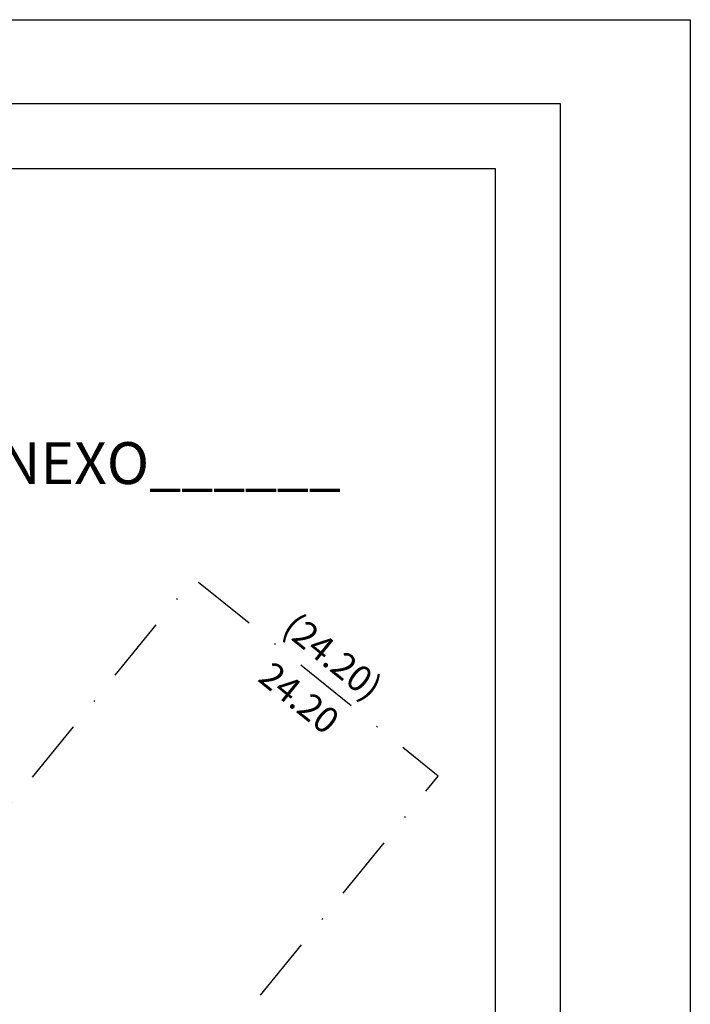
# Model space of a CAD drawing. Extents: x 177909 to 178116, y 1669428 to 1669721.
# Drawn here: x 178065 to 178116, y 1669646 to 1669721 of the extents above; entities that cross this region are included whole.
import ezdxf

# ---------------------------------------------------------------- set-up
doc = ezdxf.new("R2010")
doc.units = 0
doc.header["$LTSCALE"] = 10
doc.header["$MEASUREMENT"] = 0
doc.header["$PDMODE"] = 2
doc.header["$PDSIZE"] = -1
doc.linetypes.add('DASHDOT', pattern=[1, 0.5, -0.25, 0, -0.25])
doc.layers.get('0').update_dxf_attribs({"linetype": 'CONTINUOUS'})
doc.layers.get('DEFPOINTS').update_dxf_attribs({"linetype": 'CONTINUOUS'})
for name, color, linetype in [('T-DIM', 1, 'CONTINUOUS'), ('T-MATRICULA', 5, 'DASHDOT'), ('T-TEXTP', 7, 'CONTINUOUS')]:
    doc.layers.add(name, color=color, linetype=linetype)
doc.styles.add('SANSSERIFBOLDOBLIQUE', font='sasbo___.pfb', dxfattribs={"height": 1.8})
doc.styles.get("Standard").update_dxf_attribs({"font": 'ARIAL.TTF', "height": 2})
doc.dimstyles.get("Standard").update_dxf_attribs({"dimtxt": 0.18, "dimasz": 0.18, "dimexe": 0.18, "dimexo": 0.0625, "dimgap": 0.09, "dimtad": 0, "dimzin": 0, "dimdsep": 46, "dimtxsty": 'Standard', "dimblk": 'OBLIQUE', "dimcen": 0, "dimse1": 1, "dimse2": 1, "dimadec": 0, "dimazin": 0, "dimtfac": 1, "dimtofl": 0, "dimtmove": 0, "dimatfit": 0, "dimfxl": 0, "dimtolj": 1, "dimtzin": 0, "dimarcsym": 0})

# ---------------------------------------------------------------- blocks, each defined once
blk = doc.blocks.new('*D14')
at = {"layer": 'DEFPOINTS', "color": 0}
for p in [(178075.707, 1669680.482), (178078.119, 1669678.526), (177971.553, 1669547.101)]:
    blk.add_point(p, dxfattribs=at)
at = {"layer": 'T-MATRICULA', "color": 0, "insert": (178022.25, 1669614.553), "char_height": 2, "attachment_point": 5, "rotation": 50.96312}
blk.add_mtext('\\A1;(169.20)', dxfattribs=at)
blk = doc.blocks.new('_Oblique')
at = {"color": 0, "linetype": 'ByBlock', "lineweight": -2}
blk.add_line((-0.5, -0.5), (0.5, 0.5), dxfattribs=at)
blk = doc.blocks.new('*D15')
at = {"layer": 'DEFPOINTS', "color": 0}
for p in [(178078.119, 1669678.526), (178098.223, 1669664.9), (178096.939, 1669663.312)]:
    blk.add_point(p, dxfattribs=at)
at = {"layer": 'T-MATRICULA', "color": 0, "insert": (178088.813, 1669672.507), "char_height": 2, "attachment_point": 5, "rotation": 321.04809}
blk.add_mtext('\\A1;(24.20)', dxfattribs=at)
blk = doc.blocks.new('*D16')
at = {"layer": 'DEFPOINTS', "color": 0}
for p in [(178096.939, 1669663.312), (177990.374, 1669531.888), (177993.097, 1669529.68)]:
    blk.add_point(p, dxfattribs=at)
at = {"layer": 'T-MATRICULA', "color": 0, "insert": (178046.38, 1669595.392), "char_height": 2, "attachment_point": 5, "rotation": 50.96317}
blk.add_mtext('\\A1;(169.20)', dxfattribs=at)
blk = doc.blocks.new('*D19')
at = {"layer": 'DEFPOINTS', "color": 0, "linetype": 'Continuous'}
for p in [(178094.764, 1669665.075), (178096.939, 1669663.312), (177990.374, 1669531.888)]:
    blk.add_point(p, dxfattribs=at)
at = {"layer": 'T-DIM', "color": 0, "linetype": 'Continuous', "insert": (178041.482, 1669599.363), "char_height": 2, "attachment_point": 5, "rotation": 50.96317}
blk.add_mtext('\\A1;169.20', dxfattribs=at)
blk = doc.blocks.new('*D20')
at = {"layer": 'DEFPOINTS', "color": 0, "linetype": 'Continuous'}
for p in [(178078.119, 1669678.526), (178076.834, 1669676.937), (178096.939, 1669663.312)]:
    blk.add_point(p, dxfattribs=at)
at = {"layer": 'T-DIM', "color": 0, "linetype": 'Continuous', "insert": (178086.244, 1669669.33), "char_height": 2, "attachment_point": 5, "rotation": 321.04809}
blk.add_mtext('\\A1;24.20', dxfattribs=at)
blk = doc.blocks.new('*D21')
at = {"layer": 'DEFPOINTS', "color": 0, "linetype": 'Continuous'}
for p in [(178078.119, 1669678.526), (177971.553, 1669547.101), (177974.196, 1669544.958)]:
    blk.add_point(p, dxfattribs=at)
at = {"layer": 'T-DIM', "color": 0, "linetype": 'Continuous', "insert": (178027.479, 1669610.671), "char_height": 2, "attachment_point": 5, "rotation": 50.96312}
blk.add_mtext('\\A1;169.20', dxfattribs=at)

msp = doc.modelspace()

# ---------------------------------------------------------------- linework, layer by layer
msp.add_lwpolyline([(177918.553, 1669715.045), (178106.323, 1669715.045), (178106.323, 1669438.048), (177918.553, 1669438.048)], close=True)
at = {"layer": 'DEFPOINTS'}
msp.add_lwpolyline([(177908.553, 1669721.495), (178116.323, 1669721.495), (178116.323, 1669428.048), (177908.553, 1669428.048)], close=True, dxfattribs=at)
at = {"layer": 'T-DIM'}
msp.add_lwpolyline([(177923.553, 1669710.045), (178101.323, 1669710.045), (178101.323, 1669443.048), (177923.553, 1669443.048)], close=True, dxfattribs=at)
at = {"layer": 'T-MATRICULA', "flags": 128}
msp.add_lwpolyline([(177971.553, 1669547.101), (177990.374, 1669531.888), (178096.939, 1669663.312), (178078.119, 1669678.526), (177971.553, 1669547.101)], dxfattribs=at)

# ---------------------------------------------------------------- texts
at = {"layer": 'T-TEXTP', "ltscale": 0.75, "style": 'SANSSERIFBOLDOBLIQUE'}
msp.add_text('ANEXO______', height=3.22207, dxfattribs=at).set_placement((178060.487, 1669685.778))

# ---------------------------------------------------------------- dimensions: what is measured, and where the dimension line sits
at = {"layer": 'T-DIM', "linetype": 'Continuous'}
for p1, p2, distance, picture, middle in [((178078.119, 1669678.526), (177971.553, 1669547.101), 3.402, '*D21', (178027.479, 1669610.671)), ((178096.939, 1669663.312), (178078.119, 1669678.526), 2.044, '*D20', (178086.244, 1669669.33)), ((177990.374, 1669531.888), (178096.939, 1669663.312), 2.8, '*D19', (178041.482, 1669599.363))]:
    dim = msp.add_aligned_dim(p1=p1, p2=p2, distance=distance, dimstyle='Standard', override={"dimtxt": 2, "dimtih": 0, "dimtoh": 0, "dimdec": 2, "dimblk": 'Oblique', "dimse1": 1, "dimse2": 1, "dimsd1": 1, "dimsd2": 1, "dimtdec": 2, "dimatfit": 3}, dxfattribs=at)
    dim.commit()
    dim.dimension.update_dxf_attribs({"geometry": picture, "text_midpoint": middle})
at = {"layer": 'T-MATRICULA'}
for base, p1, p2, angle, picture, middle in [((178075.707, 1669680.482), (177971.553, 1669547.101), (178078.119, 1669678.526), 50.96312, '*D14', (178022.25, 1669614.553)), ((178098.223, 1669664.9), (178078.119, 1669678.526), (178096.939, 1669663.312), 321.04809, '*D15', (178088.813, 1669672.507))]:
    dim = msp.add_linear_dim(base=base, p1=p1, p2=p2, angle=angle, dimstyle='Standard', override={"dimtxt": 2, "dimtih": 0, "dimtoh": 0, "dimdec": 2, "dimpost": '(<>)', "dimblk": 'Oblique', "dimse1": 1, "dimse2": 1, "dimsd1": 1, "dimsd2": 1, "dimtdec": 2, "dimatfit": 3}, dxfattribs=at)
    dim.commit()
    dim.dimension.update_dxf_attribs({"geometry": picture, "text_midpoint": middle, "dimtype": 161})
dim = msp.add_aligned_dim(p1=(178096.939, 1669663.312), p2=(177990.374, 1669531.888), distance=3.506, dimstyle='Standard', override={"dimtxt": 2, "dimtih": 0, "dimtoh": 0, "dimdec": 2, "dimpost": '(<>)', "dimblk": 'Oblique', "dimse1": 1, "dimse2": 1, "dimsd1": 1, "dimsd2": 1, "dimtdec": 2, "dimatfit": 3}, dxfattribs=at)
dim.commit()
dim.dimension.update_dxf_attribs({"geometry": '*D16', "text_midpoint": (178046.38, 1669595.392)})

doc.saveas('drawing.dxf')
